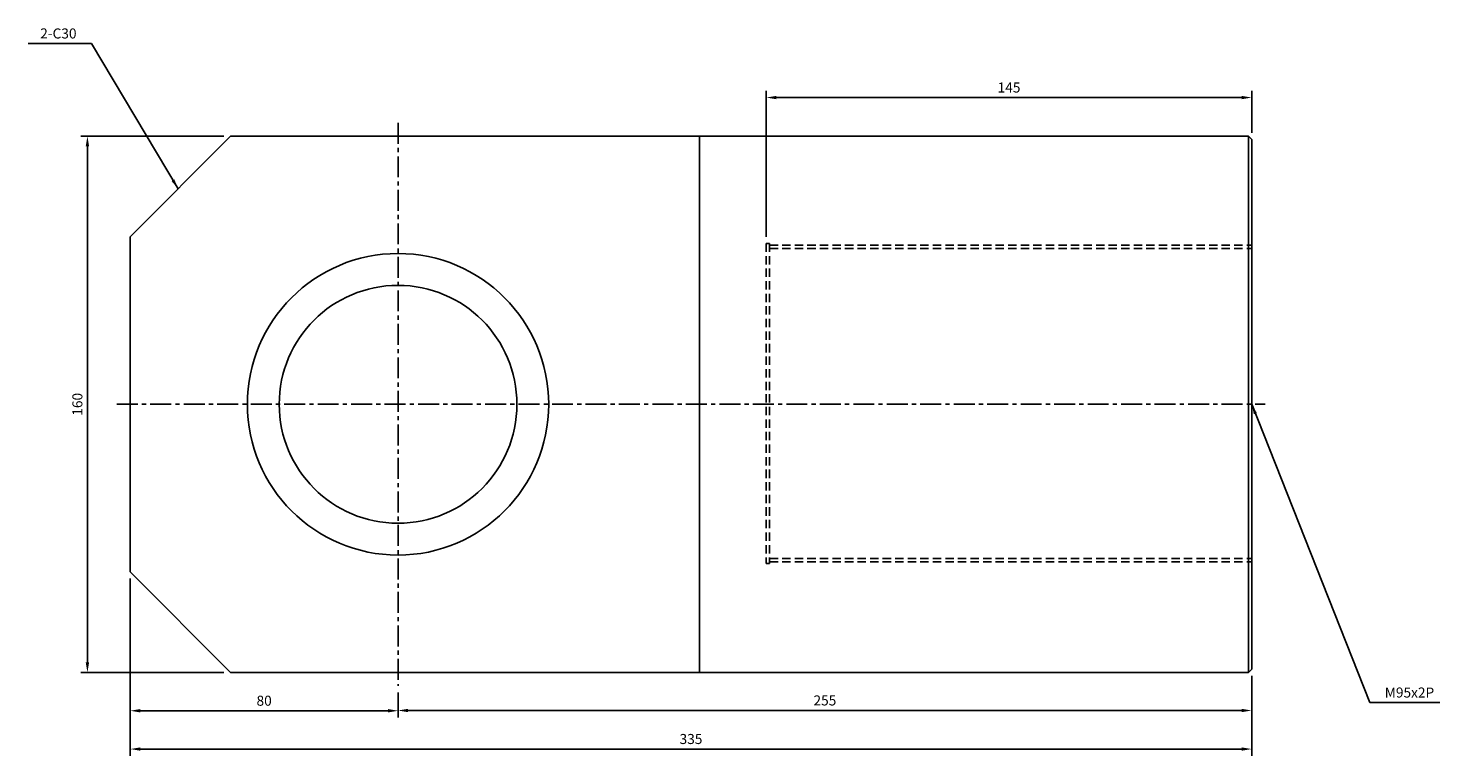
# Model space of a CAD drawing. Extents: x 114 to 7278, y -2036 to 751.
# Drawn here: x 800 to 1222, y -984 to -767 of the extents above; entities that cross this region are included whole.
import ezdxf

# ---------------------------------------------------------------- set-up
doc = ezdxf.new("R2010")
doc.units = 0
doc.header["$LTSCALE"] = 5
doc.header["$MEASUREMENT"] = 0
doc.header["$PDMODE"] = 34
doc.linetypes.add('CENTER', pattern=[2, 1.25, -0.25, 0.25, -0.25])
doc.linetypes.add('HIDDENX2', pattern=[0.75, 0.5, -0.25])
doc.layers.get('Defpoints').update_dxf_attribs({"linetype": 'CONTINUOUS'})
doc.layers.add('ML', color=7, linetype='CONTINUOUS')
doc.styles.add('GHS', font='romans', dxfattribs={"bigfont": 'ghs'})
doc.dimstyles.get("Standard").update_dxf_attribs({"dimtxt": 0.18, "dimasz": 0.18, "dimexe": 0.18, "dimexo": 0.0625, "dimgap": 0.09, "dimtad": 0, "dimtih": 1, "dimtoh": 1, "dimdec": 4, "dimzin": 0, "dimdsep": 46, "dimtxsty": 'Standard', "dimcen": 0.09, "dimadec": 0, "dimazin": 0, "dimtfac": 1, "dimtdec": 4, "dimtofl": 0, "dimtmove": 0, "dimatfit": 0, "dimfxl": 0, "dimtolj": 1, "dimtzin": 0, "dimarcsym": 0})

# ---------------------------------------------------------------- blocks, each defined once
blk = doc.blocks.new('*D148')
at = {"layer": 'Defpoints', "color": 0}
for p in [(1165.54, -787.94), (1165.54, -800.48), (1020.54, -831.48)]:
    blk.add_point(p, dxfattribs=at)
at = {"layer": 'ML', "color": 2, "lineweight": -2}
for p, q in [((1020.54, -829.48), (1020.54, -785.94)), ((1023.54, -787.94), (1162.54, -787.94)), ((1165.54, -798.48), (1165.54, -785.94))]:
    blk.add_line(p, q, dxfattribs=at)
at = {"layer": 'ML', "color": 2}
for points in [[(1023.54, -787.44), (1023.54, -788.44), (1020.54, -787.94)], [(1162.54, -787.44), (1162.54, -788.44), (1165.54, -787.94)]]:
    blk.add_solid(points, dxfattribs=at)
at = {"layer": 'ML', "color": 2, "insert": (1093.04, -784.94), "char_height": 3, "attachment_point": 5, "style": 'GHS'}
blk.add_mtext('\\A1;145', dxfattribs=at)
blk = doc.blocks.new('*D149')
at = {"layer": 'Defpoints', "color": 0}
for p in [(830.54, -929.48), (910.54, -963.48), (910.54, -970.94)]:
    blk.add_point(p, dxfattribs=at)
at = {"layer": 'ML', "color": 2, "lineweight": -2}
for p, q in [((830.54, -931.48), (830.54, -972.94)), ((910.54, -965.48), (910.54, -972.94)), ((833.54, -970.94), (907.54, -970.94))]:
    blk.add_line(p, q, dxfattribs=at)
at = {"layer": 'ML', "color": 2}
for points in [[(833.54, -970.44), (833.54, -971.44), (830.54, -970.94)], [(907.54, -970.44), (907.54, -971.44), (910.54, -970.94)]]:
    blk.add_solid(points, dxfattribs=at)
at = {"layer": 'ML', "color": 2, "insert": (870.54, -967.94), "char_height": 3, "attachment_point": 5, "style": 'GHS'}
blk.add_mtext('\\A1;80', dxfattribs=at)
blk = doc.blocks.new('*D150')
at = {"layer": 'Defpoints', "color": 0}
for p in [(1165.54, -958.48), (910.54, -970.94), (1165.54, -970.86)]:
    blk.add_point(p, dxfattribs=at)
at = {"layer": 'ML', "color": 2, "lineweight": -2}
for p, q in [((1165.54, -960.48), (1165.54, -972.86)), ((910.54, -968.94), (910.54, -968.86)), ((913.54, -970.86), (1162.54, -970.86))]:
    blk.add_line(p, q, dxfattribs=at)
at = {"layer": 'ML', "color": 2}
for points in [[(913.54, -970.36), (913.54, -971.36), (910.54, -970.86)], [(1162.54, -970.36), (1162.54, -971.36), (1165.54, -970.86)]]:
    blk.add_solid(points, dxfattribs=at)
at = {"layer": 'ML', "color": 2, "insert": (1038.04, -967.86), "char_height": 3, "attachment_point": 5, "style": 'GHS'}
blk.add_mtext('\\A1;255', dxfattribs=at)
blk = doc.blocks.new('*D151')
at = {"layer": 'Defpoints', "color": 0}
for p in [(830.54, -970.94), (1165.54, -970.86), (1165.54, -982.37)]:
    blk.add_point(p, dxfattribs=at)
at = {"layer": 'ML', "color": 2, "lineweight": -2}
for p, q in [((830.54, -972.94), (830.54, -984.37)), ((1165.54, -972.86), (1165.54, -984.37)), ((833.54, -982.37), (1162.54, -982.37))]:
    blk.add_line(p, q, dxfattribs=at)
at = {"layer": 'ML', "color": 2}
for points in [[(833.54, -981.87), (833.54, -982.87), (830.54, -982.37)], [(1162.54, -981.87), (1162.54, -982.87), (1165.54, -982.37)]]:
    blk.add_solid(points, dxfattribs=at)
at = {"layer": 'ML', "color": 2, "insert": (998.04, -979.37), "char_height": 3, "attachment_point": 5, "style": 'GHS'}
blk.add_mtext('\\A1;335', dxfattribs=at)
blk = doc.blocks.new('*D152')
at = {"layer": 'Defpoints', "color": 0}
for p in [(860.54, -799.48), (817.75, -959.48), (860.54, -959.48)]:
    blk.add_point(p, dxfattribs=at)
at = {"layer": 'ML', "color": 2, "lineweight": -2}
for p, q in [((858.54, -799.48), (815.75, -799.48)), ((817.75, -802.48), (817.75, -956.48)), ((858.54, -959.48), (815.75, -959.48))]:
    blk.add_line(p, q, dxfattribs=at)
at = {"layer": 'ML', "color": 2}
for points in [[(817.25, -802.48), (818.25, -802.48), (817.75, -799.48)], [(817.25, -956.48), (818.25, -956.48), (817.75, -959.48)]]:
    blk.add_solid(points, dxfattribs=at)
at = {"layer": 'ML', "color": 2, "insert": (814.75, -879.48), "char_height": 3, "attachment_point": 5, "rotation": 90, "style": 'GHS'}
blk.add_mtext('\\A1;160', dxfattribs=at)

msp = doc.modelspace()

# ---------------------------------------------------------------- linework, layer by layer
at = {"layer": 'ML', "color": 1, "linetype": 'CENTER'}
for p, q in [((910.54, -795.48), (910.54, -963.48)), ((826.54, -879.48), (1169.54, -879.48))]:
    msp.add_line(p, q, dxfattribs=at)
at = {"layer": 'ML'}
for p, q in [((830.54, -829.48), (860.54, -799.48)), ((860.54, -799.48), (1164.54, -799.48)), ((1164.54, -799.48), (1165.54, -800.48)), ((1164.54, -799.48), (1164.54, -959.48)), ((830.54, -929.48), (860.54, -959.48)), ((860.54, -959.48), (1164.54, -959.48)), ((1164.54, -959.48), (1165.54, -958.48))]:
    msp.add_line(p, q, dxfattribs=at)
at = {"layer": 'ML', "color": 7}
for p, q in [((1000.54, -799.48), (1000.54, -959.48)), ((1165.54, -800.48), (1165.54, -958.48)), ((830.54, -829.48), (830.54, -929.48))]:
    msp.add_line(p, q, dxfattribs=at)
at = {"layer": 'ML', "color": 6, "linetype": 'HIDDENX2'}
for p, q in [((1020.54, -831.48), (1020.54, -926.98)), ((1020.54, -831.48), (1021.54, -831.48)), ((1021.54, -831.48), (1021.54, -926.98)), ((1021.54, -831.98), (1165.54, -831.98)), ((1021.54, -832.98), (1165.54, -832.98)), ((1020.54, -926.98), (1021.54, -926.98)), ((1021.54, -925.48), (1165.54, -925.48)), ((1021.54, -926.48), (1165.54, -926.48))]:
    msp.add_line(p, q, dxfattribs=at)
at = {"layer": 'ML'}
for radius in [45, 35.5]:
    msp.add_circle((910.54, -879.48), radius, dxfattribs=at)

# ---------------------------------------------------------------- texts
at = {"layer": 'ML', "color": 2, "char_height": 3, "style": 'GHS'}
for s, insert, attachment_point in [('\\A1;2-C30', (814.5, -768.81), 6), ('\\A1;M95x2P', (1205.28, -965.5), 4)]:
    msp.add_mtext(s, dxfattribs=dict(at, insert=insert, attachment_point=attachment_point))

# ---------------------------------------------------------------- dimensions: what is measured, and where the dimension line sits
at = {"layer": 'ML'}
for base, p1, p2, picture, middle in [((1165.54, -787.94), (1020.54, -831.48), (1165.54, -800.48), '*D148', (1093.04, -784.94)), ((910.54, -970.94), (830.54, -929.48), (910.54, -963.48), '*D149', (870.54, -967.94)), ((1165.54, -970.86), (910.54, -970.94), (1165.54, -958.48), '*D150', (1038.04, -967.86)), ((1165.54, -982.37), (830.54, -970.94), (1165.54, -970.86), '*D151', (998.04, -979.37))]:
    dim = msp.add_linear_dim(base=base, p1=p1, p2=p2, dimstyle='Standard', override={"dimtxt": 3, "dimasz": 3, "dimexe": 2, "dimexo": 2, "dimgap": 1.5, "dimtad": 1, "dimtih": 0, "dimdec": 0, "dimtxsty": 'GHS', "dimclrd": 2, "dimclre": 2, "dimclrt": 2, "dimtp": 0.1, "dimtm": 0.2, "dimtfac": 0.666667, "dimtdec": 0, "dimtofl": 1, "dimtvp": 2}, dxfattribs=at)
    dim.commit()
    dim.dimension.update_dxf_attribs({"geometry": picture, "text_midpoint": middle})
dim = msp.add_linear_dim(base=(817.75, -959.48), p1=(860.54, -799.48), p2=(860.54, -959.48), angle=90, dimstyle='Standard', override={"dimtxt": 3, "dimasz": 3, "dimexe": 2, "dimexo": 2, "dimgap": 1.5, "dimtad": 1, "dimtih": 0, "dimdec": 0, "dimtxsty": 'GHS', "dimclrd": 2, "dimclre": 2, "dimclrt": 2, "dimtp": 0.1, "dimtm": 0.2, "dimtfac": 0.666667, "dimtdec": 0, "dimtofl": 1, "dimtvp": 2}, dxfattribs=at)
dim.commit()
dim.dimension.update_dxf_attribs({"geometry": '*D152', "text_midpoint": (814.75, -879.48)})

# ---------------------------------------------------------------- leaders
at = {"layer": 'ML', "color": 2, "annotation_type": 0, "has_hookline": 1}
for points, hookline_direction, text_width in [([(844.84, -815.18), (819, -771.81), (816, -771.81)], 1, 14.43), ([(1165.54, -879.48), (1200.78, -968.5), (1203.78, -968.5)], 0, 16.43)]:
    msp.add_leader(points, dimstyle='Standard', override={"dimtxt": 3, "dimasz": 3, "dimexe": 2, "dimexo": 2, "dimgap": 1.5, "dimtad": 1, "dimtih": 0, "dimdec": 0, "dimtxsty": 'GHS', "dimclrd": 2, "dimclre": 2, "dimclrt": 2, "dimtp": 0.1, "dimtm": 0.2, "dimtfac": 0.666667, "dimtdec": 0, "dimtofl": 1, "dimtvp": 2}, dxfattribs=dict(at, hookline_direction=hookline_direction, text_width=text_width))

doc.saveas('drawing.dxf')
